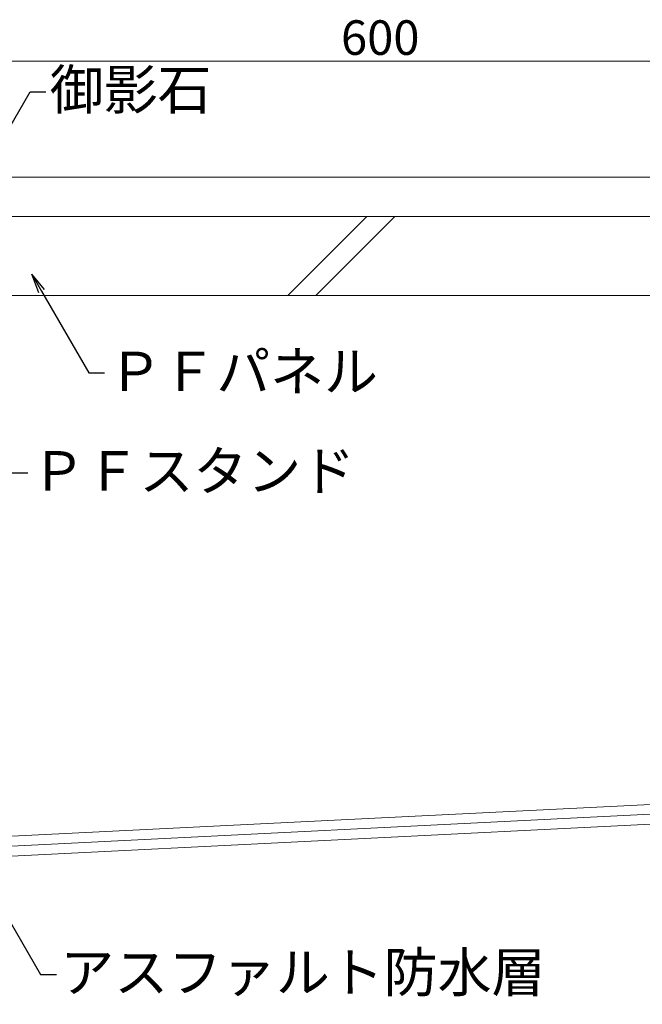
# Model space of a CAD drawing. Units: millimetres. Extents: x 0 to 6095, y 0 to 4244.
# Drawn here: x 714 to 1030, y 1924 to 2423 of the extents above; entities that cross this region are included whole.
import ezdxf
from ezdxf import colors
from ezdxf.entities.mleader import LeaderData, LeaderLine
from ezdxf.math import Vec2, Vec3

# ---------------------------------------------------------------- set-up
doc = ezdxf.new("R2010")
doc.units = ezdxf.units.MM
for name, color, linetype in [('PFﾊﾟﾈﾙ', 7, 'Continuous'), ('寸法', 8, 'Continuous'), ('御影石', 8, 'Continuous'), ('文字', 8, 'Continuous'), ('躯体', 2, 'Continuous'), ('防水層', 4, 'Continuous')]:
    doc.layers.add(name, color=color, linetype=linetype)
doc.styles.add('NS横文字', font='txt')

# ---------------------------------------------------------------- blocks, each defined once
blk = doc.blocks.new('_Open')
at = {"color": 0, "linetype": 'ByBlock', "lineweight": -2}
for p, q in [((-1, 0.167), (0, 0)), ((-1, -0.167), (0, 0)), ((0, 0), (-1, 0))]:
    blk.add_line(p, q, dxfattribs=at)

msp = doc.modelspace()

# ---------------------------------------------------------------- linework, layer by layer
at = {"layer": 'PFﾊﾟﾈﾙ', "lineweight": 5}
for p, q in [((1190.255, 2322.904), (590.255, 2322.904)), ((850.255, 2282.904), (890.255, 2322.904)), ((864.398, 2282.904), (904.398, 2322.904)), ((1190.255, 2282.904), (590.255, 2282.904))]:
    msp.add_line(p, q, dxfattribs=at)
at = {"layer": '寸法', "lineweight": 5}
msp.add_line((590.255, 2401.594), (1190.255, 2401.628), dxfattribs=at)
at = {"layer": '御影石', "lineweight": 5}
msp.add_line((590.255, 2342.906), (1190.255, 2342.906), dxfattribs=at)
at = {"layer": '躯体', "lineweight": 5}
msp.add_line((1710.249, 2048.875), (420.164, 1984.457), dxfattribs=at)
at = {"layer": '防水層', "lineweight": 5}
for p, q in [((1710.249, 2058.887), (420.164, 1994.47)), ((1710.496, 2053.891), (420.164, 1989.461))]:
    msp.add_line(p, q, dxfattribs=at)

# ---------------------------------------------------------------- texts
at = {"layer": '寸法', "lineweight": 5, "insert": (877.132, 2422.349), "char_height": 17.49998, "attachment_point": 1, "style": 'NS横文字'}
msp.add_mtext('\\fMS Gothic|b0|i0|c128;600', dxfattribs=at)

# ---------------------------------------------------------------- leaders
at = {"layer": '文字', "linetype": 'Continuous', "lineweight": 5}
ml = msp.add_multileader_mtext('Standard', dxfattribs=at)
ml.set_content('御影石', color=256, style='NS横文字')
ml.set_leader_properties()
ml.set_arrow_properties(name='OPEN')
ml.build(insert=Vec2(0, 0))
ml.multileader.update_dxf_attribs({"arrow_head_size": 10})
ctx = ml.context
ctx.base_point, ctx.char_height, ctx.arrow_head_size, ctx.plane_origin = Vec3(727.706, 2386.038), 20, 10, Vec3(682.895, 2322.28)
notes = []
notes.append((ctx, [(0, (1, 1, 0), (719.706, 2386.038), (1, 0), 8, [(0, [(682.895, 2322.28)], 0, [])])]))
ctx.mtext.insert, ctx.mtext.flow_direction = Vec3(729.706, 2397.256), 5
ml = msp.add_multileader_mtext('Standard', dxfattribs=at)
ml.set_content('ＰＦパネル', color=256, style='NS横文字')
ml.set_leader_properties()
ml.set_arrow_properties(name='OPEN')
ml.build(insert=Vec2(0, 0))
ml.multileader.update_dxf_attribs({"arrow_head_size": 10})
ctx = ml.context
ctx.base_point, ctx.char_height, ctx.arrow_head_size, ctx.plane_origin = Vec3(757.418, 2243.759), 20, 10, Vec3(720.558, 2293.747)
notes.append((ctx, [(0, (1, 1, 0), (749.418, 2243.759), (1, 0), 8, [(0, [(720.558, 2293.747)], 0, [])])]))
ctx.mtext.insert, ctx.mtext.flow_direction = Vec3(759.418, 2254.469), 5
ml = msp.add_multileader_mtext('Standard', dxfattribs=at)
ml.set_content('ＰＦスタンド', color=256, style='NS横文字')
ml.set_leader_properties()
ml.set_arrow_properties(name='OPEN')
ml.build(insert=Vec2(0, 0))
ml.multileader.update_dxf_attribs({"arrow_head_size": 10})
ctx = ml.context
ctx.base_point, ctx.char_height, ctx.arrow_head_size, ctx.plane_origin = Vec3(718.542, 2193.159), 20, 10, Vec3(626.99, 2193.159)
notes.append((ctx, [(0, (1, 1, 0), (710.542, 2193.159), (1, 0), 8, [(0, [(626.99, 2193.159)], 0, [])])]))
ctx.mtext.insert, ctx.mtext.flow_direction = Vec3(720.542, 2204.073), 5
ml = msp.add_multileader_mtext('Standard', dxfattribs=at)
ml.set_content('アスファルト防水層', color=256, style='NS横文字')
ml.set_leader_properties()
ml.set_arrow_properties(name='OPEN')
ml.build(insert=Vec2(0, 0))
ml.multileader.update_dxf_attribs({"arrow_head_size": 10})
ctx = ml.context
ctx.base_point, ctx.char_height, ctx.arrow_head_size, ctx.plane_origin = Vec3(733.047, 1938.868), 20, 10, Vec3(689.118, 2001.1)
notes.append((ctx, [(0, (1, 1, 0), (725.047, 1938.868), (1, 0), 8, [(0, [(689.118, 2001.1)], 0, [])])]))
ctx.mtext.insert, ctx.mtext.flow_direction = Vec3(735.047, 1950.086), 5
for ctx, leaders in notes:
    for number, flags, end, landing, length, lines in leaders:
        leader = LeaderData()
        leader.index, (leader.has_last_leader_line, leader.has_dogleg_vector, leader.attachment_direction) = number, flags
        leader.last_leader_point, leader.dogleg_vector, leader.dogleg_length = Vec3(end), Vec3(landing), length
        for number, points, colour, breaks in lines:
            line = LeaderLine()
            line.index, line.vertices, line.color, line.breaks = number, Vec3.list(points), colors.encode_raw_color(colour), breaks
            leader.lines.append(line)
        ctx.leaders.append(leader)

doc.saveas('drawing.dxf')
